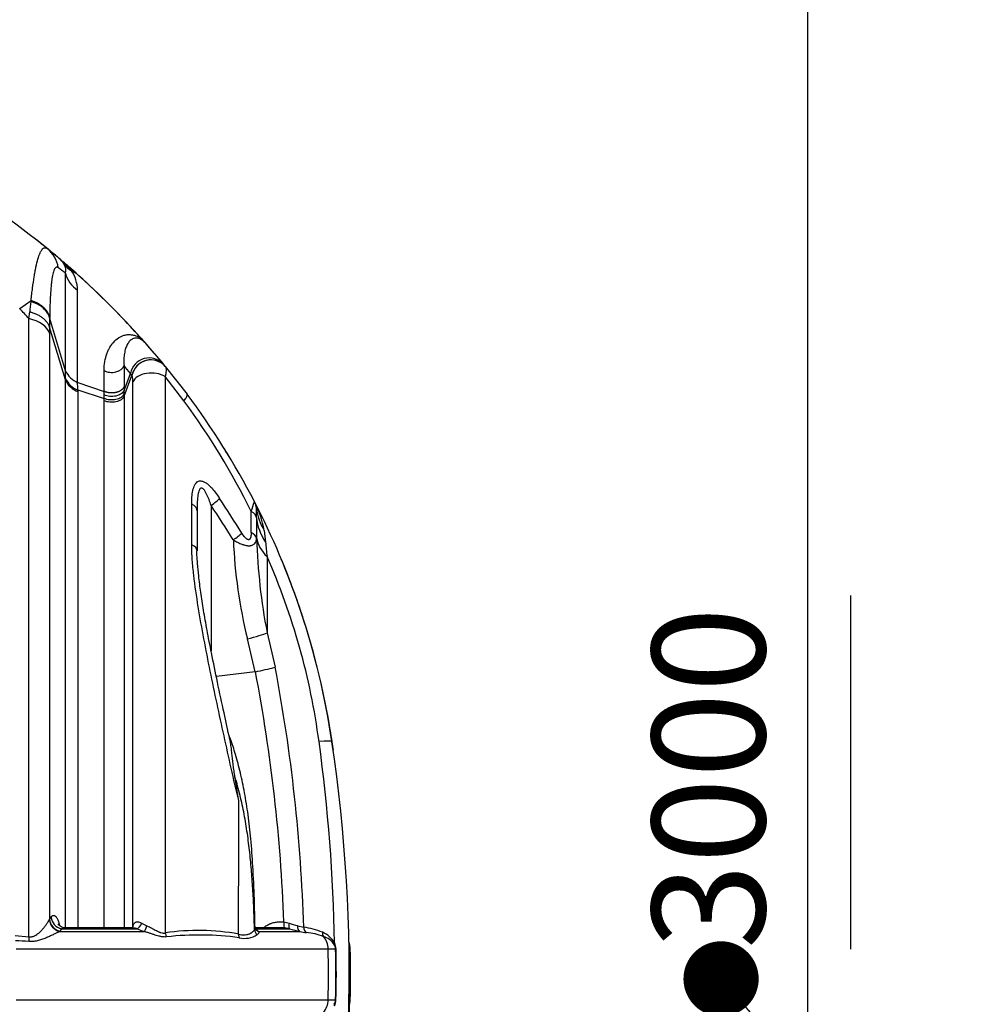
# Model space of a CAD drawing. Units: millimetres. Extents: x 0 to 420, y 0 to 297.
# Drawn here: x 284 to 314, y 228 to 258 of the extents above; entities that cross this region are included whole.
import ezdxf
from ezdxf import colors
from ezdxf.entities.mleader import LeaderData, LeaderLine
from ezdxf.enums import TextEntityAlignment as Align
from ezdxf.math import Vec2, Vec3

# ---------------------------------------------------------------- set-up
doc = ezdxf.new("R2010")
doc.units = ezdxf.units.MM
for name, color, linetype in [('Default', 7, 'Continuous'), ('ROTERRA_2450_-_S', 7, 'Continuous'), ('ROTERRA_2450_PRE', 7, 'Continuous'), ('ROTERRA_2450_VME', 7, 'Continuous')]:
    doc.layers.add(name, color=color, linetype=linetype)
doc.styles.add('SEACAD_Arial', font='arial.ttf')
doc.dimstyles.new('ISO', dxfattribs={"dimtxt": 3.5, "dimasz": 3.5, "dimexe": 1.75, "dimexo": 0, "dimgap": 0.875, "dimtad": 1, "dimdec": 0, "dimlfac": 50, "dimrnd": 10, "dimtxsty": 'SEACAD_Arial', "dimblk1": '_SE_FILLED', "dimblk2": '_SE_FILLED', "dimsah": 1, "dimcen": 1.75, "dimadec": 0, "dimazin": 0, "dimtfac": 0.5, "dimtdec": 4, "dimtmove": 0, "dimatfit": 3, "dimfxl": 1, "dimarcsym": 0})

# ---------------------------------------------------------------- blocks, each defined once
blk = doc.blocks.new('_DOT')
at = {"color": 0}
blk.add_line((0, 0), (-1, 0), dxfattribs=at)
at = {"color": 0, "const_width": 0.333}
blk.add_lwpolyline([(-0.1665, 0, 1), (0.1665, 0, 1)], format="xyb", close=True, dxfattribs=at)
blk = doc.blocks.new('SE6')
at = {"layer": 'ROTERRA_2450_-_S', "color": 7, "linetype": 'Continuous'}
for p, q in [((285.395, 250.636), (285.396, 250.635)), ((285.396, 250.635), (285.55, 250.546)), ((283.794, 249.46), (284.142, 249.709)), ((283.796, 249.458), (283.794, 249.46)), ((284.079, 249.15), (284.101, 249.357)), ((285.212, 247.537), (284.719, 249.187)), ((284.716, 248.889), (284.716, 248.889)), ((285.212, 247.254), (284.716, 248.889)), ((287.024, 247.696), (287.024, 247.039)), ((288.301, 247.671), (288.975, 246.812)), ((288.301, 247.671), (288.303, 247.67)), ((285.212, 247.537), (285.212, 247.537)), ((285.212, 247.254), (285.212, 247.298)), ((287.024, 246.927), (287.22, 247.451)), ((287.024, 246.745), (287.268, 247.39)), ((287.22, 247.451), (287.22, 247.451)), ((287.22, 247.451), (287.22, 247.451)), ((287.268, 247.39), (287.268, 247.39)), ((287.268, 247.39), (287.268, 247.39)), ((288.879, 246.601), (288.299, 247.355)), ((285.587, 247.173), (286.405, 246.899)), ((285.587, 246.948), (286.405, 246.681)), ((285.587, 246.934), (285.587, 246.891)), ((289.12, 242.15), (289.12, 243.405)), ((289.72, 243.366), (289.72, 238.862)), ((289.287, 243.198), (289.287, 241.961)), ((291.367, 242.589), (291.406, 242.232)), ((291.129, 242.344), (291.129, 242.362)), ((291.455, 241.783), (291.455, 239.421)), ((291.455, 239.421), (291.706, 238.353)), ((291.089, 238.212), (290.845, 239.232)), ((291.089, 238.212), (289.883, 238.065)), ((291.094, 238.213), (291.089, 238.212)), ((293.464, 236.054), (293.465, 236.047)), ((284.709, 230.537), (284.715, 230.55)), ((285.083, 230.253), (287.425, 230.253)), ((287.29, 230.281), (285.244, 230.281)), ((291.924, 230.281), (291.083, 230.281)), ((291.092, 230.253), (292.154, 230.253)), ((291.973, 230.472), (292.135, 230.434)), ((292.397, 230.352), (292.589, 230.303)), ((283.65, 230.043), (284.078, 230.011)), ((285.038, 230.186), (285.029, 230.173)), ((285.029, 230.173), (287.642, 230.173)), ((291.194, 230.173), (292.468, 230.173)), ((283.679, 229.632), (293.35, 229.632)), ((293.35, 229.632), (293.577, 229.632)), ((293.986, 229.632), (294.033, 229.632)), ((283.678, 228.052), (293.348, 228.052)), ((293.348, 228.052), (293.575, 228.052)), ((293.982, 228.052), (294.031, 228.052))]:
    blk.add_line(p, q, dxfattribs=at)
for centre, radius, start, end in [((268.389, 231.369), 25.735, 50.8231, 59.2714), ((268.389, 231.369), 25.735, 49.7921, 50.8231), ((284.525, 250.423), 0.766, 32.485, 51.4337), ((268.389, 231.369), 25.735, 49.1182, 49.7921), ((255.417, 211.9), 48.807, 52.3757, 52.7081), ((284.866, 250.647), 0.358, 345.3442, 31.6231), ((285.738, 251.246), 0.701, 215.9432, 240.6421), ((268.389, 231.369), 25.735, 48.1752, 49.1182), ((287.376, 252.491), 2.714, 217.8468, 223.1297), ((284.48, 250.018), 1.105, 0.7654, 33.9871), ((268.389, 231.369), 25.735, 41.8529, 48.1752), ((-1663.034, 246.934), 1948.62, 0.007024, 0.091092), ((269.174, 235.767), 20.031, 41.9222, 43.119), ((314.031, 246.061), 30.112, 173.0986, 173.7148), ((287.456, 249.286), 3.341, 172.7179, 173.2452), ((284.142, 249.709), 0.000669, 76.0661, 128.8853), ((317.115, 248.638), 32.4, 179.0282, 179.5549), ((310.312, 248.702), 25.597, 179.5793, 180.0063), ((268.389, 231.369), 25.735, 41.387, 41.8529), ((268.389, 231.369), 25.735, 39.4789, 41.387), ((287.805, 247.336), 0.596, 41.4429, 168.9242), ((259.567, 225.598), 35.245, 38.3173, 38.8284), ((287.855, 247.274), 0.597, 41.4342, 168.8513), ((268.389, 231.369), 25.735, 39.3069, 39.4789), ((285.85, 247.82), 0.699, 203.9503, 247.8256), ((285.847, 247.577), 0.694, 203.7049, 248.0016), ((266.092, 230.538), 27.064, 38.5148, 38.6774), ((287.234, 247.363), 0.0438, 37.3185, 38.5034), ((286.858, 247.228), 0.442, 355.3955, 21.498), ((285.837, 247.524), 0.681, 203.3567, 248.4946), ((285.586, 247.173), 0.000646, 65.9283, 77.0588), ((253.72, 247.008), 31.867, 359.8928, 0.2972), ((199.982, 246.794), 86.423, 359.99661, 0.06957), ((219.368, 246.821), 67.037, 359.87978, 359.97267), ((209.902, 246.861), 77.122, 359.96679, 0.04906), ((269.972, 232.557), 23.755, 27.3935, 36.8752), ((270.633, 233.135), 22.677, 26.2949, 36.4282), ((269.972, 232.557), 23.755, 31.3438, 31.8863), ((237.877, 209.047), 62.173, 32.33485, 33.50426), ((238.264, 209.671), 61.848, 32.06726, 33.25108), ((245.761, 258.25), 47.648, 341.563, 341.9501), ((269.972, 232.557), 23.755, 18.5549, 27.3935), ((288.272, 242.044), 3.143, 9.9772, 27.3155), ((290.537, 243.213), 0.594, 5.8723, 27.3935), ((286.256, 243.092), 4.874, 358.6873, 2.1429), ((549.656, 242.353), 258.528, 179.86099, 179.998), ((305.797, 242.919), 15.399, 182.2996, 193.8527), ((309.857, 242.958), 18.738, 181.8755, 190.8798), ((302.836, 243.252), 11.475, 185.0992, 187.3536), ((272.006, 233.229), 21.247, 7.6323, 23.7408), ((269.972, 232.557), 23.755, 22.4645, 22.6461), ((269.972, 232.557), 23.755, 21.1564, 22.4645), ((269.555, 232.485), 24.174, 8.4903, 18.4003), ((269.972, 232.557), 23.755, 8.4517, 18.3612), ((287.292, 256.194), 18.379, 281.9389, 283.8964), ((241.698, 228.683), 50.307, 2.0378, 10.9196), ((241.183, 228.737), 51.43, 1.7453, 10.7759), ((245.469, 228.861), 48.531, 348.0954, 8.5159), ((240.798, 228.894), 52.755, 1.0035, 7.7971), ((187.069, 218.398), 104.709, 8.69403, 9.10365), ((306.661, 215.418), 26.657, 145.2355, 145.4125), ((309.173, 214.004), 29.058, 145.9979, 146.1593), ((285.231, 229.838), 0.441, 90.3805, 109.5869), ((285.231, 229.838), 0.441, 88.2951, 90.3805), ((288.646, 229.927), 1.409, 163.0766, 164.9215), ((288.376, 232.486), 2.427, 246.9382, 252.4088), ((288.327, 231.749), 1.522, 240.1592, 247.0239), ((290.969, 230.286), 0.115, 327.0524, 0.2119), ((291.154, 230.273), 0.0662, 166.9409, 224.7575), ((290.815, 229.796), 0.535, 44.8289, 58.7943), ((291.926, 229.333), 0.948, 76.0585, 85.1466), ((293.42, 234.105), 3.889, 250.7123, 254.7606), ((293.659, 235.469), 5.428, 253.9064, 257.3259), ((292.343, 228.255), 2.063, 66.4523, 83.1522), ((289.324, 223.236), 6.968, 79.6605, 98.4601), ((289.357, 221.098), 8.965, 82.0883, 96.4968), ((290.756, 230.693), 0.734, 257.0516, 302.6285), ((293.123, 233.28), 3.175, 258.1028, 261.8698), ((292.475, 228.006), 2.14, 70.1362, 84.6772), ((292.877, 229.431), 0.772, 30.0822, 67.9048), ((293.014, 229.418), 0.63, 34.1833, 72.5882), ((283.445, 221.04), 8.845, 85.9207, 88.6224), ((293.282, 229.618), 0.296, 2.6992, 31.1689), ((293.139, 229.617), 0.453, 2.0693, 26.3342), ((264.561, 228.885), 29.026, 358.3555, 1.4748), ((264.036, 228.885), 29.565, 358.3848, 1.4514), ((293.439, 229.619), 0.594, 1.2471, 23.3814), ((258.953, 228.885), 35.088, 358.641, 1.2214), ((293.284, 228.066), 0.291, 329.2588, 357.3577), ((293.142, 228.067), 0.448, 334.0488, 357.9229), ((293.437, 228.067), 0.594, 337.9267, 358.6136)]:
    blk.add_arc(centre, radius, start, end, dxfattribs=at)
for centre, major_axis, ratio, start_param, end_param in [((284.021, 250.551), (-0.625, -0.767), 0.984429, 2.42849, 3.141593), ((286.18, 250.747), (-0.99, 0), 0.904314, 0.215165, 0.925696), ((283.748, 248.567), (0.99, 0), 0.624768, 0.214705, 1.230204), ((287.842, 247.295), (-0.46, -0.376), 0.965415, 3.141593, 5.414538), ((286.641, 247.768), (0.396, 0), 0.710822, 4.073037, 6.023978), ((287.872, 247.098), (-0.594, 0), 0.620839, 3.9105, 6.024189), ((288.025, 246.099), (-0.95, -0.713), 0.166028, 2.547126, 3.141593), ((288.693, 243.198), (-0.594, 0), 0.502446, 3.141593, 3.910883), ((289.56, 243.366), (0.495, 0.328), 0.15327, -1.343163, -0.642596), ((290.537, 242.962), (0.594, 0), 0.529426, 0.05766, 0.769621), ((294.081, 243.578), (2.954, 0.304), 0.716949, 3.141593, 3.479652), ((294.094, 243.071), (-2.969, 0.045), 0.681224, 0.066831, 0.449426), ((290.249, 242.301), (0.502, 0.318), 0.148618, -1.340082, -0.655688), ((290.537, 242.321), (0.594, 0), 0.505337, 0.076736, 0.769546), ((288.693, 241.961), (-0.594, 0), 0.458982, 3.141593, 3.910902), ((294.089, 242.477), (-2.969, 0), 0.50596, 0.076734, 0.479964), ((290.577, 239.232), (0.961, 0.238), 0.067562, -1.305051, -0.435022), ((289.553, 235.466), (3.916, 0.582), 0.03598, 0.049573, 0.45311), ((285.093, 230.542), (0.309, -0.247), 0.930878, 3.863843, 5.184478), ((285.102, 230.554), (0.326, -0.224), 0.935375, 3.78704, 5.117049), ((285.149, 230.622), (0.326, -0.225), 0.935972, 3.79041, 5.117282), ((287.106, 230.34), (-0.187, 0.064), 0.761947, 3.134981, 3.547535), ((287.469, 230.438), (0.078, 0.182), 0.491734, 3.479187, 4.872375), ((287.687, 230.357), (0.06, 0.189), 0.237559, 3.441251, 4.738343), ((291.153, 230.438), (0.107, 0.166), 0.786252, 3.285712, 3.458061), ((291.258, 230.226), (-0.146, 0.134), 0.933052, 0.791403, 1.694531), ((291.255, 230.357), (0.146, 0.133), 0.926929, 3.129501, 3.68809), ((292.027, 230.475), (-0.018, -0.197), 0.267819, 4.752581, 6.235557), ((292.22, 230.438), (-0.054, -0.19), 0.414118, 4.850534, 6.124241), ((292.535, 230.357), (-0.043, -0.193), 0.683369, 4.887552, 6.094268), ((292.765, 230.309), (-0.028, -0.196), 0.884541, 4.867085, 5.899036), ((284.21, 230.024), (-0.046, -0.393), 0.327885, 4.78381, 5.173932), ((288.441, 230.133), (-0.032, 0.195), 0.716531, 1.481427, 2.163171), ((290.716, 230.096), (-0.043, -0.193), 0.706653, 4.898661, 5.522147), ((293.343, 230.152), (-0.084, -0.179), 0.864142, 5.125061, 5.856362), ((292.78, 229.62), (0, 0.594), 0.959651, 4.733668, 5.448828), ((259.625, 228.885), (0, -35.15), 0.959651, 1.54712, 1.592075), ((293.72, 229.822), (-0.177, -0.089), 0.635733, 5.642649, 5.975717), ((293.769, 229.637), (-0.198, -0.005), 0.015831, -0.455182, -0.238902), ((292.778, 228.066), (0, -0.594), 0.959651, 0.833531, 1.54712), ((293.72, 227.867), (-0.178, 0.087), 0.627606, 0.304915, 0.634087), ((293.767, 228.048), (-0.198, 0.006), 0.017772, 0.239007, 0.45619)]:
    blk.add_ellipse(centre, major_axis=major_axis, ratio=ratio, start_param=start_param, end_param=end_param, dxfattribs=at)
for points, knots in [([(284.142, 249.71), (284.143, 249.718), (284.144, 249.727), (284.146, 249.744), (284.149, 249.769), (284.155, 249.827), (284.161, 249.877), (284.173, 249.974), (284.181, 250.037), (284.205, 250.221), (284.222, 250.337), (284.248, 250.499), (284.257, 250.551), (284.271, 250.626), (284.276, 250.651), (284.285, 250.699), (284.29, 250.723), (284.314, 250.838), (284.334, 250.92), (284.376, 251.065), (284.397, 251.128), (284.426, 251.192), (284.431, 251.204), (284.443, 251.227), (284.449, 251.238), (284.466, 251.268), (284.478, 251.285), (284.515, 251.328), (284.54, 251.344), (284.591, 251.35), (284.618, 251.341), (284.646, 251.318)], [0, 0, 0, 0, 0.007812, 0.007812, 0.015625, 0.03125, 0.0625, 0.0625, 0.125, 0.125, 0.25, 0.25, 0.3125, 0.3125, 0.34375, 0.34375, 0.375, 0.375, 0.5, 0.5, 0.625, 0.625, 0.65625, 0.65625, 0.6875, 0.6875, 0.75, 0.75, 0.875, 0.875, 1, 1, 1, 1]), ([(284.988, 250.729), (284.965, 250.746), (284.944, 250.751), (284.905, 250.737), (284.887, 250.719), (284.863, 250.674), (284.855, 250.657), (284.84, 250.616), (284.833, 250.593), (284.813, 250.517), (284.802, 250.457), (284.786, 250.354), (284.781, 250.317), (284.774, 250.259), (284.772, 250.239), (284.768, 250.198), (284.766, 250.177), (284.756, 250.07), (284.749, 249.978), (284.738, 249.78), (284.733, 249.675), (284.725, 249.454), (284.722, 249.338), (284.72, 249.216)], [0, 0, 0, 0, 0.125, 0.125, 0.25, 0.25, 0.3125, 0.3125, 0.375, 0.375, 0.5, 0.5, 0.5625, 0.5625, 0.59375, 0.59375, 0.625, 0.625, 0.75, 0.75, 0.875, 0.875, 1, 1, 1, 1]), ([(285.212, 247.537), (285.212, 247.576), (285.212, 247.616), (285.212, 247.695), (285.212, 247.734), (285.212, 247.851), (285.212, 247.928), (285.212, 248.156), (285.212, 248.304), (285.212, 248.52), (285.212, 248.591), (285.212, 248.731), (285.212, 248.8), (285.212, 249.004), (285.212, 249.135), (285.212, 249.388), (285.212, 249.511), (285.212, 249.687), (285.212, 249.745), (285.212, 249.858), (285.212, 249.913), (285.212, 250.184), (285.212, 250.38), (285.212, 250.557)], [0, 0, 0, 0, 0.03125, 0.03125, 0.0625, 0.0625, 0.125, 0.125, 0.25, 0.25, 0.3125, 0.3125, 0.375, 0.375, 0.5, 0.5, 0.625, 0.625, 0.6875, 0.6875, 0.75, 0.75, 1, 1, 1, 1]), ([(284.719, 249.187), (284.703, 249.241), (284.677, 249.293), (284.608, 249.392), (284.564, 249.439), (284.464, 249.524), (284.406, 249.563), (284.279, 249.629), (284.21, 249.657), (284.138, 249.679)], [0, 0, 0, 0, 0.25, 0.25, 0.5, 0.5, 0.75, 0.75, 1, 1, 1, 1]), ([(284.72, 249.216), (284.718, 249.223), (284.715, 249.231), (284.712, 249.239), (284.711, 249.243), (284.71, 249.244), (284.708, 249.249), (284.707, 249.253), (284.7, 249.269), (284.695, 249.282), (284.675, 249.322), (284.66, 249.347), (284.634, 249.385), (284.625, 249.397), (284.606, 249.421), (284.595, 249.433), (284.564, 249.468), (284.541, 249.49), (284.491, 249.532), (284.464, 249.553), (284.407, 249.591), (284.377, 249.609), (284.314, 249.643), (284.281, 249.658), (284.214, 249.686), (284.179, 249.698), (284.142, 249.71)], [0, 0, 0, 0, 0.03125, 0.039062, 0.039062, 0.046875, 0.046875, 0.0625, 0.0625, 0.125, 0.125, 0.25, 0.25, 0.3125, 0.3125, 0.375, 0.375, 0.5, 0.5, 0.625, 0.625, 0.75, 0.75, 0.875, 0.875, 1, 1, 1, 1]), ([(284.078, 230.011), (284.078, 230.442), (284.078, 230.874), (284.078, 231.523), (284.078, 231.739), (284.078, 232.172), (284.078, 232.389), (284.078, 233.469), (284.078, 234.324), (284.078, 236.86), (284.078, 238.514), (284.079, 240.939), (284.079, 241.738), (284.079, 242.725), (284.079, 242.922), (284.079, 243.313), (284.079, 243.507), (284.079, 244.087), (284.079, 244.468), (284.079, 246.354), (284.079, 247.789), (284.079, 249.15)], [0, 0, 0, 0, 0.0625, 0.0625, 0.09375, 0.09375, 0.125, 0.125, 0.25, 0.25, 0.5, 0.5, 0.625, 0.625, 0.65625, 0.65625, 0.6875, 0.6875, 0.75, 0.75, 1, 1, 1, 1]), ([(284.716, 248.889), (284.707, 248.916), (284.696, 248.941), (284.669, 248.992), (284.653, 249.016), (284.625, 249.052), (284.616, 249.064), (284.595, 249.087), (284.584, 249.098), (284.55, 249.132), (284.525, 249.153), (284.472, 249.194), (284.444, 249.213), (284.398, 249.24), (284.383, 249.249), (284.35, 249.266), (284.334, 249.274), (284.284, 249.297), (284.249, 249.311), (284.194, 249.33), (284.176, 249.336), (284.152, 249.343), (284.148, 249.344), (284.138, 249.347), (284.124, 249.351), (284.11, 249.355), (284.101, 249.357)], [0, 0, 0, 0, 0.125, 0.125, 0.25, 0.25, 0.3125, 0.3125, 0.375, 0.375, 0.5, 0.5, 0.625, 0.625, 0.6875, 0.6875, 0.75, 0.75, 0.875, 0.875, 0.9375, 0.9375, 0.953125, 0.953125, 0.96875, 1, 1, 1, 1]), ([(284.72, 249.216), (284.72, 249.206), (284.72, 249.197), (284.719, 249.187), (284.719, 249.187), (284.719, 249.187), (284.719, 249.187)], [0, 0, 0, 0, 0.99997, 0.99997, 0.99997, 1, 1, 1, 1]), ([(284.715, 248.699), (284.715, 247.405), (284.715, 246.043), (284.715, 243.898), (284.715, 243.166), (284.715, 241.668), (284.715, 240.91), (284.715, 238.611), (284.715, 237.044), (284.715, 234.642), (284.715, 233.833), (284.715, 232.811), (284.715, 232.606), (284.715, 232.195), (284.715, 231.989), (284.715, 231.371), (284.715, 230.96), (284.715, 230.55)], [0, 0, 0, 0, 0.25, 0.25, 0.375, 0.375, 0.5, 0.5, 0.75, 0.75, 0.875, 0.875, 0.90625, 0.90625, 0.9375, 0.9375, 1, 1, 1, 1]), ([(286.405, 247.543), (286.405, 247.643), (286.414, 247.735), (286.444, 247.907), (286.465, 247.986), (286.505, 248.097), (286.519, 248.132), (286.55, 248.2), (286.567, 248.232), (286.62, 248.323), (286.659, 248.377), (286.747, 248.474), (286.795, 248.516), (286.874, 248.57), (286.902, 248.586), (286.961, 248.614), (286.992, 248.625), (287.057, 248.644), (287.092, 248.651), (287.166, 248.658), (287.206, 248.658), (287.292, 248.649), (287.338, 248.64), (287.441, 248.604), (287.499, 248.578), (287.558, 248.54)], [0, 0, 0, 0, 0.125, 0.125, 0.25, 0.25, 0.3125, 0.3125, 0.375, 0.375, 0.5, 0.5, 0.625, 0.625, 0.6875, 0.6875, 0.75, 0.75, 0.8125, 0.8125, 0.875, 0.875, 0.9375, 0.9375, 1, 1, 1, 1]), ([(287.697, 248.383), (287.678, 248.405), (287.656, 248.427), (287.617, 248.461), (287.603, 248.472), (287.575, 248.491), (287.561, 248.5), (287.522, 248.521), (287.5, 248.53), (287.462, 248.542), (287.445, 248.545), (287.399, 248.551), (287.374, 248.549), (287.329, 248.54), (287.309, 248.533), (287.254, 248.506), (287.223, 248.481), (287.169, 248.423), (287.146, 248.389), (287.105, 248.314), (287.087, 248.272), (287.057, 248.18), (287.045, 248.13), (287.026, 248.022), (287.02, 247.964), (287.015, 247.838), (287.017, 247.77), (287.024, 247.696)], [0, 0, 0, 0, 0.03125, 0.03125, 0.046875, 0.046875, 0.0625, 0.0625, 0.09375, 0.09375, 0.125, 0.125, 0.1875, 0.1875, 0.25, 0.25, 0.375, 0.375, 0.5, 0.5, 0.625, 0.625, 0.75, 0.75, 0.875, 0.875, 1, 1, 1, 1]), ([(288.303, 247.67), (288.307, 247.664), (288.311, 247.657), (288.317, 247.642), (288.32, 247.633), (288.326, 247.604), (288.328, 247.581), (288.328, 247.548), (288.327, 247.541), (288.327, 247.526), (288.326, 247.519), (288.324, 247.496), (288.322, 247.48), (288.315, 247.43), (288.308, 247.394), (288.299, 247.355)], [0, 0, 0, 0, 0.125, 0.125, 0.25, 0.25, 0.5, 0.5, 0.5625, 0.5625, 0.625, 0.625, 0.75, 0.75, 1, 1, 1, 1]), ([(285.212, 247.298), (285.212, 247.303), (285.212, 247.308), (285.212, 247.313), (285.212, 247.317), (285.212, 247.321), (285.212, 247.326), (285.212, 247.346), (285.212, 247.366), (285.212, 247.386), (285.212, 247.407), (285.212, 247.427), (285.212, 247.448), (285.212, 247.468), (285.212, 247.488), (285.212, 247.509), (285.212, 247.518), (285.212, 247.527), (285.212, 247.537), (285.212, 247.537), (285.212, 247.537), (285.212, 247.537)], [0, 0, 0, 0, 0.059473, 0.059473, 0.059473, 0.113514, 0.113514, 0.113514, 0.36649, 0.36649, 0.36649, 0.624441, 0.624441, 0.624441, 0.882391, 0.882391, 0.882391, 0.999996, 0.999996, 0.999996, 1, 1, 1, 1]), ([(286.405, 246.899), (286.405, 246.927), (286.405, 246.955), (286.405, 247.01), (286.405, 247.038), (286.405, 247.12), (286.405, 247.174), (286.405, 247.335), (286.405, 247.44), (286.405, 247.543)], [0, 0, 0, 0, 0.125, 0.125, 0.25, 0.25, 0.5, 0.5, 1, 1, 1, 1]), ([(288.299, 247.355), (288.299, 246.124), (288.299, 244.83), (288.299, 242.8), (288.299, 242.108), (288.299, 241.047), (288.299, 240.689), (288.299, 239.967), (288.299, 239.601), (288.299, 237.766), (288.299, 236.273), (288.299, 233.237), (288.299, 231.695), (288.299, 230.127)], [0, 0, 0, 0, 0.25, 0.25, 0.375, 0.375, 0.4375, 0.4375, 0.5, 0.5, 0.75, 0.75, 1, 1, 1, 1]), ([(285.212, 230.278), (285.212, 230.982), (285.212, 231.684), (285.212, 233.278), (285.212, 234.169), (285.212, 235.498), (285.212, 235.94), (285.212, 236.601), (285.212, 236.82), (285.212, 237.26), (285.212, 237.479), (285.212, 238.568), (285.212, 239.42), (285.212, 241.087), (285.212, 241.902), (285.212, 243.497), (285.212, 244.276), (285.212, 245.416), (285.212, 245.792), (285.212, 246.347), (285.212, 246.531), (285.212, 246.804), (285.212, 246.895), (285.212, 247.075), (285.212, 247.165), (285.212, 247.254)], [0.5762746, 0.5762746, 0.5762746, 0.5762746, 0.625, 0.625, 0.6875, 0.6875, 0.71875, 0.71875, 0.734375, 0.734375, 0.75, 0.75, 0.8125, 0.8125, 0.875, 0.875, 0.9375, 0.9375, 0.96875, 0.96875, 0.984375, 0.984375, 0.9921875, 0.9921875, 1, 1, 1, 1]), ([(287.024, 247.039), (287.023, 247.037), (287.022, 247.034), (287.019, 247.029), (287.017, 247.024), (287.014, 247.018), (287.011, 247.013), (287.008, 247.008), (287.005, 247.003), (287.002, 246.998), (286.998, 246.993), (286.994, 246.989), (286.99, 246.984), (286.986, 246.979), (286.982, 246.974), (286.978, 246.97), (286.973, 246.965), (286.969, 246.961), (286.964, 246.956), (286.959, 246.952), (286.954, 246.947), (286.949, 246.943), (286.943, 246.939), (286.938, 246.935), (286.932, 246.931), (286.926, 246.927), (286.921, 246.923), (286.915, 246.919), (286.908, 246.916), (286.902, 246.912), (286.896, 246.908), (286.889, 246.905), (286.883, 246.902), (286.876, 246.898), (286.869, 246.895), (286.862, 246.892), (286.855, 246.889), (286.848, 246.886), (286.841, 246.883), (286.833, 246.881), (286.826, 246.878), (286.818, 246.876), (286.811, 246.873), (286.803, 246.871), (286.796, 246.869), (286.788, 246.867), (286.78, 246.865), (286.772, 246.863), (286.765, 246.861), (286.758, 246.86), (286.751, 246.859), (286.744, 246.857), (286.736, 246.856), (286.728, 246.855), (286.719, 246.854), (286.71, 246.853), (286.701, 246.852), (286.692, 246.851), (286.682, 246.85), (286.672, 246.849), (286.661, 246.849), (286.65, 246.849), (286.639, 246.849), (286.628, 246.849), (286.616, 246.849), (286.604, 246.85), (286.592, 246.851), (286.58, 246.852), (286.567, 246.853), (286.554, 246.855), (286.541, 246.857), (286.527, 246.859), (286.514, 246.862), (286.5, 246.865), (286.487, 246.869), (286.473, 246.873), (286.459, 246.877), (286.446, 246.882), (286.432, 246.887), (286.418, 246.893), (286.41, 246.897), (286.405, 246.899)], [0, 0, 0, 0, 0.010827, 0.021656, 0.032487, 0.04332, 0.054155, 0.064992, 0.07583, 0.08667, 0.097513, 0.108357, 0.119203, 0.130051, 0.140901, 0.151753, 0.162606, 0.173462, 0.184319, 0.195179, 0.20604, 0.216903, 0.227768, 0.238635, 0.249503, 0.260374, 0.271247, 0.282121, 0.292997, 0.303876, 0.314756, 0.325638, 0.336521, 0.347407, 0.358295, 0.369184, 0.380076, 0.390969, 0.401864, 0.412761, 0.42366, 0.434561, 0.445464, 0.456369, 0.467275, 0.478184, 0.489094, 0.500006, 0.508932, 0.518248, 0.527952, 0.538045, 0.548528, 0.5594, 0.57066, 0.58231, 0.594349, 0.606777, 0.619594, 0.6328, 0.646395, 0.66038, 0.674753, 0.689515, 0.704667, 0.720207, 0.736137, 0.752455, 0.769163, 0.78626, 0.803745, 0.82162, 0.839884, 0.858537, 0.877579, 0.89701, 0.91683, 0.937039, 0.957637, 0.978624, 1, 1, 1, 1]), ([(287.298, 230.338), (287.298, 231.871), (287.298, 233.381), (287.298, 236.352), (287.298, 237.813), (287.298, 239.609), (287.298, 239.967), (287.298, 240.674), (287.298, 241.024), (287.298, 242.061), (287.298, 242.738), (287.298, 244.724), (287.298, 245.989), (287.298, 247.193)], [0, 0, 0, 0, 0.25, 0.25, 0.5, 0.5, 0.5625, 0.5625, 0.625, 0.625, 0.75, 0.75, 1, 1, 1, 1]), ([(285.587, 246.948), (285.587, 246.948), (285.587, 246.948), (285.587, 246.948), (285.587, 246.948), (285.587, 246.948), (285.587, 246.948), (285.587, 246.948), (285.587, 246.948), (285.587, 246.948), (285.587, 246.948), (285.586, 246.947), (285.586, 246.947), (285.586, 246.945), (285.586, 246.944), (285.586, 246.942), (285.586, 246.941), (285.586, 246.94), (285.586, 246.94), (285.586, 246.939), (285.586, 246.938), (285.586, 246.938), (285.586, 246.937), (285.586, 246.937), (285.586, 246.937), (285.586, 246.936), (285.586, 246.936), (285.586, 246.936), (285.586, 246.936), (285.587, 246.935), (285.587, 246.935), (285.587, 246.935), (285.587, 246.935), (285.587, 246.935), (285.587, 246.935), (285.587, 246.935), (285.587, 246.935), (285.587, 246.934), (285.587, 246.934), (285.587, 246.934), (285.587, 246.934), (285.587, 246.934), (285.587, 246.934), (285.587, 246.934), (285.587, 246.934), (285.587, 246.934), (285.587, 246.934), (285.587, 246.934), (285.587, 246.934)], [0, 0, 0, 0, 0.005756, 0.005756, 0.005756, 0.014008, 0.014008, 0.014008, 0.036273, 0.036273, 0.036273, 0.123168, 0.123168, 0.123168, 0.46944, 0.46944, 0.46944, 0.638974, 0.638974, 0.638974, 0.753887, 0.753887, 0.753887, 0.831896, 0.831896, 0.831896, 0.88499, 0.88499, 0.88499, 0.921275, 0.921275, 0.921275, 0.946229, 0.946229, 0.946229, 0.963559, 0.963559, 0.963559, 0.981714, 0.981714, 0.981714, 0.989019, 0.989019, 0.989019, 0.996475, 0.996475, 0.996475, 1, 1, 1, 1]), ([(285.587, 246.891), (285.587, 246.54), (285.587, 246.183), (285.587, 245.457), (285.587, 245.089), (285.587, 243.971), (285.587, 243.208), (285.587, 241.645), (285.587, 240.845), (285.587, 239.211), (285.587, 238.376), (285.587, 237.309), (285.587, 237.094), (285.587, 236.663), (285.587, 236.448), (285.587, 235.8), (285.587, 235.367), (285.587, 234.064), (285.587, 233.191), (285.587, 231.638), (285.587, 230.961), (285.587, 230.281)], [0, 0, 0, 0, 0.03125, 0.03125, 0.0625, 0.0625, 0.125, 0.125, 0.1875, 0.1875, 0.25, 0.25, 0.265625, 0.265625, 0.28125, 0.28125, 0.3125, 0.3125, 0.375, 0.375, 0.4229884, 0.4229884, 0.4229884, 0.4229884]), ([(287.024, 246.927), (287.016, 246.908), (287.004, 246.888), (286.973, 246.852), (286.954, 246.836), (286.91, 246.805), (286.885, 246.792), (286.831, 246.77), (286.802, 246.76), (286.742, 246.747), (286.71, 246.742), (286.646, 246.739), (286.613, 246.739), (286.55, 246.745), (286.519, 246.751), (286.459, 246.767), (286.431, 246.777), (286.405, 246.789)], [0, 0, 0, 0, 0.125, 0.125, 0.25, 0.25, 0.375, 0.375, 0.5, 0.5, 0.625, 0.625, 0.75, 0.75, 0.875, 0.875, 1, 1, 1, 1]), ([(287.024, 246.817), (287.016, 246.797), (287.004, 246.778), (286.973, 246.742), (286.954, 246.726), (286.91, 246.696), (286.885, 246.683), (286.831, 246.661), (286.802, 246.652), (286.742, 246.638), (286.71, 246.634), (286.646, 246.63), (286.613, 246.631), (286.55, 246.637), (286.518, 246.643), (286.459, 246.658), (286.431, 246.668), (286.405, 246.681)], [0, 0, 0, 0, 0.125, 0.125, 0.25, 0.25, 0.375, 0.375, 0.5, 0.5, 0.625, 0.625, 0.75, 0.75, 0.875, 0.875, 1, 1, 1, 1]), ([(287.024, 246.745), (287.016, 246.725), (287.004, 246.706), (286.973, 246.671), (286.954, 246.654), (286.91, 246.625), (286.885, 246.612), (286.831, 246.589), (286.802, 246.58), (286.742, 246.567), (286.71, 246.563), (286.646, 246.559), (286.613, 246.56), (286.55, 246.566), (286.518, 246.571), (286.459, 246.587), (286.431, 246.597), (286.405, 246.609)], [0, 0, 0, 0, 0.125, 0.125, 0.25, 0.25, 0.375, 0.375, 0.5, 0.5, 0.625, 0.625, 0.75, 0.75, 0.875, 0.875, 1, 1, 1, 1]), ([(286.405, 246.609), (286.405, 246.626), (286.405, 246.643), (286.405, 246.66), (286.405, 246.667), (286.405, 246.674), (286.405, 246.681), (286.405, 246.681), (286.405, 246.681), (286.405, 246.681)], [0, 0, 0, 0, 0.70908, 0.70908, 0.70908, 0.999987, 0.999987, 0.999987, 1, 1, 1, 1]), ([(287.024, 246.817), (287.024, 246.81), (287.024, 246.803), (287.024, 246.796), (287.024, 246.779), (287.024, 246.762), (287.024, 246.745), (287.024, 246.745), (287.024, 246.745), (287.024, 246.745)], [0, 0, 0, 0, 0.290808, 0.290808, 0.290808, 0.999987, 0.999987, 0.999987, 1, 1, 1, 1]), ([(287.024, 246.745), (287.024, 246.657), (287.024, 246.568), (287.024, 246.39), (287.024, 246.3), (287.024, 246.031), (287.024, 245.85), (287.024, 245.302), (287.024, 244.931), (287.024, 244.176), (287.024, 243.792), (287.024, 243.013), (287.024, 242.619), (287.024, 241.424), (287.024, 240.612), (287.024, 238.954), (287.024, 238.109), (287.024, 236.817), (287.024, 236.382), (287.024, 235.504), (287.024, 235.064), (287.024, 233.741), (287.024, 232.856), (287.024, 231.407), (287.024, 230.844), (287.024, 230.281)], [0, 0, 0, 0, 0.0078125, 0.0078125, 0.015625, 0.015625, 0.03125, 0.03125, 0.0625, 0.0625, 0.09375, 0.09375, 0.125, 0.125, 0.1875, 0.1875, 0.25, 0.25, 0.28125, 0.28125, 0.3125, 0.3125, 0.375, 0.375, 0.4144509, 0.4144509, 0.4144509, 0.4144509]), ([(286.405, 230.281), (286.405, 230.837), (286.405, 231.391), (286.405, 232.826), (286.405, 233.705), (286.405, 235.017), (286.405, 235.454), (286.405, 236.325), (286.405, 236.757), (286.405, 238.039), (286.405, 238.878), (286.405, 240.523), (286.405, 241.329), (286.405, 242.514), (286.405, 242.905), (286.405, 243.679), (286.405, 244.06), (286.405, 245.184), (286.405, 245.909), (286.405, 246.609)], [0.5858013, 0.5858013, 0.5858013, 0.5858013, 0.625, 0.625, 0.6875, 0.6875, 0.71875, 0.71875, 0.75, 0.75, 0.8125, 0.8125, 0.875, 0.875, 0.90625, 0.90625, 0.9375, 0.9375, 1, 1, 1, 1]), ([(289.12, 243.405), (289.12, 243.48), (289.122, 243.553), (289.133, 243.695), (289.142, 243.763), (289.169, 243.892), (289.189, 243.953), (289.23, 244.029), (289.246, 244.052), (289.283, 244.09), (289.304, 244.105), (289.353, 244.124), (289.379, 244.127), (289.421, 244.124), (289.436, 244.121), (289.466, 244.113), (289.481, 244.107), (289.526, 244.087), (289.557, 244.068), (289.616, 244.025), (289.646, 244), (289.703, 243.946), (289.732, 243.916), (289.786, 243.855), (289.812, 243.823), (289.89, 243.725), (289.939, 243.655), (289.986, 243.583)], [0, 0, 0, 0, 0.125, 0.125, 0.25, 0.25, 0.375, 0.375, 0.4375, 0.4375, 0.5, 0.5, 0.5625, 0.5625, 0.59375, 0.59375, 0.625, 0.625, 0.6875, 0.6875, 0.75, 0.75, 0.8125, 0.8125, 0.875, 0.875, 1, 1, 1, 1]), ([(289.72, 243.366), (289.7, 243.427), (289.679, 243.486), (289.634, 243.604), (289.61, 243.661), (289.569, 243.744), (289.555, 243.771), (289.524, 243.822), (289.507, 243.847), (289.479, 243.877), (289.469, 243.886), (289.448, 243.9), (289.438, 243.904), (289.417, 243.907), (289.407, 243.904), (289.389, 243.894), (289.381, 243.887), (289.361, 243.859), (289.351, 243.835), (289.334, 243.785), (289.328, 243.758), (289.311, 243.676), (289.305, 243.617), (289.29, 243.441), (289.287, 243.32), (289.287, 243.198)], [0, 0, 0, 0, 0.125, 0.125, 0.25, 0.25, 0.3125, 0.3125, 0.375, 0.375, 0.40625, 0.40625, 0.4375, 0.4375, 0.46875, 0.46875, 0.5, 0.5, 0.5625, 0.5625, 0.625, 0.625, 0.75, 0.75, 1, 1, 1, 1]), ([(290.963, 242.53), (290.963, 242.506), (290.962, 242.481), (290.958, 242.435), (290.955, 242.412), (290.949, 242.386), (290.948, 242.38), (290.945, 242.37), (290.943, 242.365), (290.938, 242.351), (290.934, 242.342), (290.926, 242.33), (290.923, 242.326), (290.917, 242.319), (290.914, 242.316), (290.907, 242.311), (290.903, 242.309), (290.895, 242.306), (290.891, 242.305), (290.882, 242.304), (290.877, 242.304), (290.868, 242.305), (290.863, 242.307), (290.853, 242.31), (290.848, 242.312), (290.838, 242.318), (290.833, 242.321), (290.818, 242.331), (290.809, 242.339), (290.795, 242.352), (290.79, 242.356), (290.781, 242.366), (290.776, 242.371), (290.754, 242.395), (290.738, 242.416), (290.706, 242.461), (290.691, 242.484), (290.676, 242.507)], [0, 0, 0, 0, 0.125, 0.125, 0.25, 0.25, 0.28125, 0.28125, 0.3125, 0.3125, 0.375, 0.375, 0.40625, 0.40625, 0.4375, 0.4375, 0.46875, 0.46875, 0.5, 0.5, 0.53125, 0.53125, 0.5625, 0.5625, 0.59375, 0.59375, 0.625, 0.625, 0.6875, 0.6875, 0.71875, 0.71875, 0.75, 0.75, 0.875, 0.875, 1, 1, 1, 1]), ([(290.575, 234.225), (290.495, 234.559), (290.419, 234.893), (290.268, 235.562), (290.194, 235.896), (290.048, 236.564), (289.975, 236.898), (289.833, 237.566), (289.763, 237.901), (289.627, 238.569), (289.562, 238.902), (289.436, 239.565), (289.377, 239.896), (289.27, 240.555), (289.222, 240.882), (289.166, 241.364), (289.15, 241.524), (289.127, 241.84), (289.12, 241.996), (289.12, 242.15)], [0, 0, 0, 0, 0.125, 0.125, 0.25, 0.25, 0.375, 0.375, 0.5, 0.5, 0.625, 0.625, 0.75, 0.75, 0.875, 0.875, 0.9375, 0.9375, 1, 1, 1, 1]), ([(290.41, 242.301), (290.455, 242.273), (290.499, 242.247), (290.588, 242.201), (290.633, 242.181), (290.688, 242.16), (290.699, 242.156), (290.721, 242.148), (290.731, 242.145), (290.763, 242.136), (290.784, 242.131), (290.825, 242.123), (290.845, 242.12), (290.873, 242.118), (290.883, 242.118), (290.901, 242.118), (290.919, 242.118), (290.935, 242.12), (290.952, 242.123), (290.96, 242.124), (290.982, 242.13), (290.997, 242.135), (291.023, 242.147), (291.035, 242.155), (291.056, 242.171), (291.066, 242.18), (291.091, 242.211), (291.104, 242.234), (291.117, 242.273), (291.121, 242.287), (291.126, 242.315), (291.128, 242.329), (291.129, 242.344)], [0, 0, 0, 0, 0.125, 0.125, 0.25, 0.25, 0.28125, 0.28125, 0.3125, 0.3125, 0.375, 0.375, 0.4375, 0.4375, 0.46875, 0.46875, 0.5, 0.53125, 0.53125, 0.5625, 0.5625, 0.625, 0.625, 0.6875, 0.6875, 0.75, 0.75, 0.875, 0.875, 0.9375, 0.9375, 1, 1, 1, 1]), ([(290.303, 236.121), (290.236, 236.422), (290.114, 236.97), (289.919, 237.882), (289.745, 238.732), (289.598, 239.477), (289.487, 240.104), (289.4, 240.665), (289.34, 241.147), (289.303, 241.527), (289.282, 241.795), (289.281, 241.913), (289.281, 241.963)], [0, 0, 0, 0, 0.138041, 0.297315, 0.450915, 0.570403, 0.675606, 0.771113, 0.859567, 0.926962, 0.973756, 1, 1, 1, 1]), ([(291.082, 230.287), (291.076, 230.617), (291.063, 231.206), (291.022, 232.143), (290.96, 233.007), (290.874, 233.767), (290.766, 234.451), (290.636, 235.074), (290.49, 235.626), (290.363, 236.014), (290.293, 236.196), (290.28, 236.228)], [0, 0, 0, 0, 0.1440689, 0.3050974, 0.4414074, 0.5624532, 0.6723116, 0.7741007, 0.8675107, 0.9487755, 0.9659789, 0.9659789, 0.9659789, 0.9659789]), ([(290.459, 234.965), (290.449, 235.025), (290.44, 235.086), (290.423, 235.206), (290.415, 235.266), (290.4, 235.385), (290.393, 235.445), (290.38, 235.562), (290.374, 235.621), (290.361, 235.736), (290.355, 235.794), (290.344, 235.879), (290.34, 235.907), (290.332, 235.962), (290.328, 235.989), (290.317, 236.053), (290.31, 236.089), (290.302, 236.125)], [0, 0, 0, 0, 0.0625, 0.0625, 0.125, 0.125, 0.1875, 0.1875, 0.25, 0.25, 0.3125, 0.3125, 0.34375, 0.34375, 0.375, 0.375, 0.4178665, 0.4178665, 0.4178665, 0.4178665]), ([(291.066, 230.223), (291.061, 230.423), (291.055, 230.623), (291.038, 231.023), (291.029, 231.222), (291.005, 231.621), (290.991, 231.82), (290.959, 232.218), (290.94, 232.416), (290.897, 232.813), (290.872, 233.011), (290.815, 233.407), (290.782, 233.604), (290.708, 233.997), (290.666, 234.192), (290.595, 234.483), (290.57, 234.58), (290.517, 234.773), (290.489, 234.869), (290.459, 234.965)], [0, 0, 0, 0, 0.125, 0.125, 0.25, 0.25, 0.375, 0.375, 0.5, 0.5, 0.625, 0.625, 0.75, 0.75, 0.875, 0.875, 0.9375, 0.9375, 1, 1, 1, 1]), ([(290.574, 230.09), (290.574, 230.784), (290.575, 231.476), (290.575, 232.338), (290.575, 232.51), (290.575, 232.855), (290.575, 233.027), (290.575, 233.542), (290.575, 233.885), (290.575, 234.225)], [0, 0, 0, 0, 0.5, 0.5, 0.625, 0.625, 0.75, 0.75, 1, 1, 1, 1]), ([(284.078, 230.011), (284.101, 230.007), (284.123, 230.006), (284.155, 230.009), (284.166, 230.01), (284.188, 230.015), (284.198, 230.017), (284.219, 230.024), (284.229, 230.028), (284.248, 230.036), (284.257, 230.041), (284.285, 230.055), (284.302, 230.066), (284.336, 230.089), (284.352, 230.102), (284.375, 230.121), (284.383, 230.128), (284.397, 230.141), (284.405, 230.148), (284.441, 230.181), (284.467, 230.209), (284.516, 230.264), (284.54, 230.292), (284.572, 230.333), (284.582, 230.347), (284.602, 230.374), (284.612, 230.387), (284.64, 230.426), (284.656, 230.45), (284.685, 230.496), (284.698, 230.518), (284.709, 230.537)], [0, 0, 0, 0, 0.0625, 0.0625, 0.09375, 0.09375, 0.125, 0.125, 0.15625, 0.15625, 0.1875, 0.1875, 0.25, 0.25, 0.3125, 0.3125, 0.34375, 0.34375, 0.375, 0.375, 0.5, 0.5, 0.625, 0.625, 0.6875, 0.6875, 0.75, 0.75, 0.875, 0.875, 1, 1, 1, 1]), ([(284.762, 230.618), (284.776, 230.638), (284.791, 230.653), (284.813, 230.666), (284.82, 230.669), (284.832, 230.671), (284.835, 230.672), (284.843, 230.672), (284.847, 230.672), (284.866, 230.669), (284.88, 230.661), (284.903, 230.641), (284.91, 230.634), (284.921, 230.62), (284.925, 230.615), (284.932, 230.604), (284.936, 230.599), (284.954, 230.568), (284.968, 230.539), (284.988, 230.486), (284.994, 230.467), (285.004, 230.436), (285.007, 230.425), (285.013, 230.403), (285.016, 230.392), (285.021, 230.374), (285.022, 230.368), (285.024, 230.361)], [0, 0, 0, 0, 0.125, 0.125, 0.1875, 0.1875, 0.21875, 0.21875, 0.25, 0.25, 0.375, 0.375, 0.4375, 0.4375, 0.46875, 0.46875, 0.5, 0.5, 0.625, 0.625, 0.6875, 0.6875, 0.71875, 0.71875, 0.75, 0.75, 0.7662767, 0.7662767, 0.7662767, 0.7662767]), ([(285.228, 230.286), (285.208, 230.285), (285.157, 230.281), (285.077, 230.313), (285.017, 230.356), (284.99, 230.387), (284.986, 230.394), (284.986, 230.394)], [0, 0, 0, 0, 0.0558109, 0.1646284, 0.2609893, 0.3518428, 0.4326654, 0.4326654, 0.4326654, 0.4326654]), ([(287.299, 230.288), (287.299, 230.29), (287.293, 230.28), (287.286, 230.28), (287.286, 230.28)], [0.2777033, 0.2777033, 0.2777033, 0.2777033, 0.6085308, 0.7793326, 0.7793326, 0.7793326, 0.7793326]), ([(287.425, 230.253), (287.421, 230.255), (287.417, 230.256), (287.409, 230.259), (287.405, 230.261), (287.393, 230.264), (287.385, 230.267), (287.369, 230.271), (287.362, 230.273), (287.346, 230.276), (287.339, 230.277), (287.317, 230.28), (287.303, 230.281), (287.289, 230.28), (287.288, 230.28), (287.288, 230.28)], [0, 0, 0, 0, 0.03125, 0.03125, 0.0625, 0.0625, 0.125, 0.125, 0.1875, 0.1875, 0.25, 0.25, 0.375, 0.375, 0.382637, 0.382637, 0.382637, 0.382637]), ([(287.298, 230.338), (287.302, 230.353), (287.306, 230.367), (287.318, 230.393), (287.324, 230.405), (287.336, 230.421), (287.34, 230.427), (287.348, 230.436), (287.353, 230.441), (287.368, 230.453), (287.379, 230.459), (287.403, 230.468), (287.417, 230.471), (287.444, 230.472), (287.459, 230.471), (287.49, 230.464), (287.506, 230.459), (287.538, 230.446), (287.554, 230.438), (287.57, 230.429)], [0, 0, 0, 0, 0.125, 0.125, 0.25, 0.25, 0.3125, 0.3125, 0.375, 0.375, 0.5, 0.5, 0.625, 0.625, 0.75, 0.75, 0.875, 0.875, 1, 1, 1, 1]), ([(287.733, 230.348), (287.758, 230.337), (287.783, 230.326), (287.832, 230.302), (287.856, 230.289), (287.893, 230.269), (287.905, 230.263), (287.929, 230.25), (287.941, 230.243), (287.978, 230.223), (288.002, 230.21), (288.049, 230.185), (288.073, 230.174), (288.109, 230.158), (288.121, 230.153), (288.139, 230.146), (288.145, 230.144), (288.156, 230.14), (288.162, 230.138), (288.192, 230.129), (288.214, 230.124), (288.247, 230.122), (288.258, 230.122), (288.279, 230.124), (288.289, 230.125), (288.299, 230.127)], [0, 0, 0, 0, 0.125, 0.125, 0.25, 0.25, 0.3125, 0.3125, 0.375, 0.375, 0.5, 0.5, 0.625, 0.625, 0.6875, 0.6875, 0.71875, 0.71875, 0.75, 0.75, 0.875, 0.875, 0.9375, 0.9375, 1, 1, 1, 1]), ([(290.574, 230.09), (290.604, 230.083), (290.633, 230.077), (290.689, 230.07), (290.716, 230.068), (290.767, 230.068), (290.792, 230.071), (290.827, 230.077), (290.838, 230.079), (290.861, 230.085), (290.871, 230.088), (290.923, 230.107), (290.958, 230.127), (291.004, 230.161), (291.018, 230.173), (291.044, 230.198), (291.056, 230.21), (291.066, 230.223)], [0, 0, 0, 0, 0.125, 0.125, 0.25, 0.25, 0.375, 0.375, 0.4375, 0.4375, 0.5, 0.5, 0.75, 0.75, 0.875, 0.875, 1, 1, 1, 1]), ([(291.332, 230.282), (291.343, 230.291), (291.354, 230.3), (291.4, 230.335), (291.436, 230.357), (291.493, 230.387), (291.513, 230.396), (291.542, 230.408), (291.552, 230.412), (291.573, 230.42), (291.583, 230.424), (291.634, 230.441), (291.675, 230.452), (291.759, 230.467), (291.801, 230.472), (291.887, 230.476), (291.93, 230.476), (291.973, 230.472)], [0.3341, 0.3341, 0.3341, 0.3341, 0.375, 0.375, 0.5, 0.5, 0.5625, 0.5625, 0.59375, 0.59375, 0.625, 0.625, 0.75, 0.75, 0.875, 0.875, 1, 1, 1, 1]), ([(285.029, 230.173), (285.027, 230.172), (285.025, 230.171), (285.022, 230.17), (285.017, 230.168), (285.013, 230.165), (285.003, 230.16), (284.996, 230.157), (284.975, 230.147), (284.961, 230.14), (284.916, 230.117), (284.884, 230.101), (284.833, 230.076), (284.815, 230.068), (284.78, 230.05), (284.761, 230.042), (284.706, 230.016), (284.667, 229.999), (284.587, 229.964), (284.545, 229.948), (284.481, 229.924), (284.459, 229.917), (284.414, 229.903), (284.391, 229.896), (284.345, 229.885), (284.322, 229.879), (284.274, 229.87), (284.249, 229.867), (284.2, 229.862), (284.175, 229.86), (284.125, 229.859), (284.099, 229.86), (284.074, 229.862)], [0, 0, 0, 0, 0.007812, 0.007812, 0.015625, 0.03125, 0.03125, 0.0625, 0.0625, 0.125, 0.125, 0.25, 0.25, 0.3125, 0.3125, 0.375, 0.375, 0.5, 0.5, 0.625, 0.625, 0.6875, 0.6875, 0.75, 0.75, 0.8125, 0.8125, 0.875, 0.875, 0.9375, 0.9375, 1, 1, 1, 1]), ([(288.343, 230.005), (288.331, 230.003), (288.319, 230.002), (288.294, 230.001), (288.281, 230.001), (288.242, 230.002), (288.215, 230.005), (288.174, 230.012), (288.16, 230.014), (288.131, 230.02), (288.117, 230.024), (288.074, 230.035), (288.045, 230.043), (287.985, 230.062), (287.955, 230.072), (287.909, 230.087), (287.894, 230.092), (287.863, 230.103), (287.847, 230.108), (287.801, 230.124), (287.769, 230.135), (287.722, 230.15), (287.706, 230.154), (287.674, 230.164), (287.658, 230.169), (287.642, 230.173)], [0, 0, 0, 0, 0.0625, 0.0625, 0.125, 0.125, 0.25, 0.25, 0.3125, 0.3125, 0.375, 0.375, 0.5, 0.5, 0.625, 0.625, 0.6875, 0.6875, 0.75, 0.75, 0.875, 0.875, 0.9375, 0.9375, 1, 1, 1, 1]), ([(291.194, 230.173), (291.195, 230.171), (291.196, 230.169), (291.198, 230.165), (291.198, 230.163), (291.2, 230.157), (291.2, 230.152), (291.2, 230.144), (291.2, 230.139), (291.198, 230.13), (291.196, 230.126), (291.19, 230.113), (291.185, 230.105), (291.171, 230.089), (291.162, 230.081), (291.152, 230.074)], [0, 0, 0, 0, 0.0625, 0.0625, 0.125, 0.125, 0.25, 0.25, 0.375, 0.375, 0.5, 0.5, 0.75, 0.75, 1, 1, 1, 1])]:
    blk.add_open_spline(points, degree=3, knots=knots, dxfattribs=at)
for points in [[(287.024, 247.039), (287.024, 247.002), (287.024, 246.965), (287.024, 246.927)], [(290.963, 242.53), (290.963, 242.749), (290.963, 242.966), (290.963, 243.181)], [(292.006, 230.278), (291.979, 230.28), (291.952, 230.281), (291.924, 230.28)]]:
    blk.add_open_spline(points, degree=3, dxfattribs=at)
at = {"layer": 'ROTERRA_2450_PRE', "color": 7, "linetype": 'Continuous'}
blk.add_open_spline([(285.015, 230.391), (285.018, 230.382), (285.022, 230.369), (285.027, 230.352), (285.028, 230.351)], degree=3, knots=[0.54043728, 0.54043728, 0.54043728, 0.54043728, 0.62097278, 0.63067497, 0.63067497, 0.63067497, 0.63067497], dxfattribs=at)
at = {"layer": 'ROTERRA_2450_VME', "color": 7, "linetype": 'Continuous'}
for centre, radius, start, end in [((268.389, 231.369), 25.735, 49.7915, 52.2945), ((268.389, 231.369), 25.735, 43.6862, 49.3783), ((268.389, 231.369), 25.735, 39.4807, 43.5074), ((268.389, 231.369), 25.735, 39.0995, 39.1522), ((269.972, 232.557), 23.755, 18.0526, 22.2254), ((269.972, 232.557), 23.755, 8.4517, 9.2912), ((245.082, 228.858), 48.919, 8.1374, 8.4517)]:
    blk.add_arc(centre, radius, start, end, dxfattribs=at)
blk = doc.blocks.new('DMBLK6')
at = {"layer": 'Default', "linetype": 'Continuous'}
for points in [[(308.776, 262.096), (308.193, 265.596), (307.61, 262.096)], [(308.776, 208.108), (307.61, 208.108), (308.193, 204.608)]]:
    blk.add_hatch(color=7, dxfattribs=at).paths.add_polyline_path(points)
at = {"layer": 'Default', "color": 7, "linetype": 'Continuous'}
for p, q in [((275.937, 265.596), (309.943, 265.596)), ((308.193, 265.596), (308.193, 204.608)), ((309.544, 229.624), (309.544, 240.58)), ((263.218, 204.608), (309.943, 204.608))]:
    blk.add_line(p, q, dxfattribs=at)
at = {"layer": 'Default', "color": 7, "linetype": 'Continuous', "style": 'SEACAD_Arial'}
blk.add_text('3000', height=3.5, rotation=90, dxfattribs=at).set_placement((303.381, 229.624), align=Align.TOP_LEFT)
blk = doc.blocks.new('_SE_FILLED')
at = {"color": 0}
blk.add_line((0, 0), (-1, 0), dxfattribs=at)
blk.add_solid([(0, 0), (-1, -0.1665), (-1, 0.1665), (0, 0)], dxfattribs=at)
blk = doc.blocks.new('DMBLK8')
at = {"layer": 'Default', "linetype": 'Continuous'}
for points in [[(249.001, 191.688), (249.001, 192.855), (245.501, 192.272)], [(290.5, 191.688), (294, 192.272), (290.5, 192.855)]]:
    blk.add_hatch(color=7, dxfattribs=at).paths.add_polyline_path(points)
at = {"layer": 'Default', "color": 7, "linetype": 'Continuous'}
for p, q in [((245.501, 228.858), (245.501, 190.522)), ((294, 228.861), (294, 190.522)), ((245.501, 192.272), (294, 192.272))]:
    blk.add_line(p, q, dxfattribs=at)
at = {"layer": 'Default', "color": 7, "linetype": 'Continuous', "style": 'SEACAD_Arial'}
blk.add_text('2425', height=3.5, dxfattribs=at).set_placement((264.272, 196.647), align=Align.TOP_LEFT)

msp = doc.modelspace()

# ---------------------------------------------------------------- block references
at = {"layer": 'Default'}
msp.add_blockref('SE6', (0, 0), dxfattribs=at)

# ---------------------------------------------------------------- dimensions: what is measured, and where the dimension line sits
at = {"layer": 'Default', "color": 7, "linetype": 'Continuous'}
dim = msp.add_linear_dim(base=(308.19303, 204.60832), p1=(263.61659, 265.59591), p2=(263.21819, 204.60832), angle=90, text='\\A1;\\L3000\\l', dimstyle='ISO', dxfattribs=at)
dim.commit()
dim.dimension.update_dxf_attribs({"geometry": 'DMBLK6', "text_midpoint": (308.19303, 235.10211), "dimtype": 160})
dim = msp.add_linear_dim(base=(245.50084, 192.27161), p1=(245.50084, 228.85832), p2=(293.99984, 228.86085), angle=0.002991, text='\\A1;<>', dimstyle='ISO', override={"dimrnd": 0, "dimtdec": 3}, dxfattribs=at)
dim.commit()
dim.dimension.update_dxf_attribs({"geometry": 'DMBLK8', "text_midpoint": (269.75034, 192.27161), "dimtype": 161})

# ---------------------------------------------------------------- leaders
ml = msp.add_multileader_mtext('Standard', dxfattribs=at)
ml.set_content('{\\pxsm0.9;\\fArial|b0||i0||c0|p34;\\W1.;Hmin=2700mm / Hmax=3000mm\\P}', color=256)
ml.set_leader_properties()
ml.set_arrow_properties(name='DOT')
ml.build(insert=Vec2(0, 0))
ml.multileader.update_dxf_attribs({"dogleg_length": 0, "arrow_head_size": 3.5})
ctx = ml.context
ctx.base_point, ctx.char_height, ctx.arrow_head_size = Vec3(323.59763, 208.07148), 3.5, 3.5
notes = []
notes.append((ctx, [(0, (1, 1, 0), (323.59763, 207.82148), (1, 0), 0, [(0, [(305.51974, 228.70413)], 0, [])])]))
ctx.mtext.insert = Vec3(325.59763, 209.60123)
for ctx, leaders in notes:
    for number, flags, end, landing, length, lines in leaders:
        leader = LeaderData()
        leader.index, (leader.has_last_leader_line, leader.has_dogleg_vector, leader.attachment_direction) = number, flags
        leader.last_leader_point, leader.dogleg_vector, leader.dogleg_length = Vec3(end), Vec3(landing), length
        for number, points, colour, breaks in lines:
            line = LeaderLine()
            line.index, line.vertices, line.color, line.breaks = number, Vec3.list(points), colors.encode_raw_color(colour), breaks
            leader.lines.append(line)
        ctx.leaders.append(leader)

doc.saveas('drawing.dxf')
